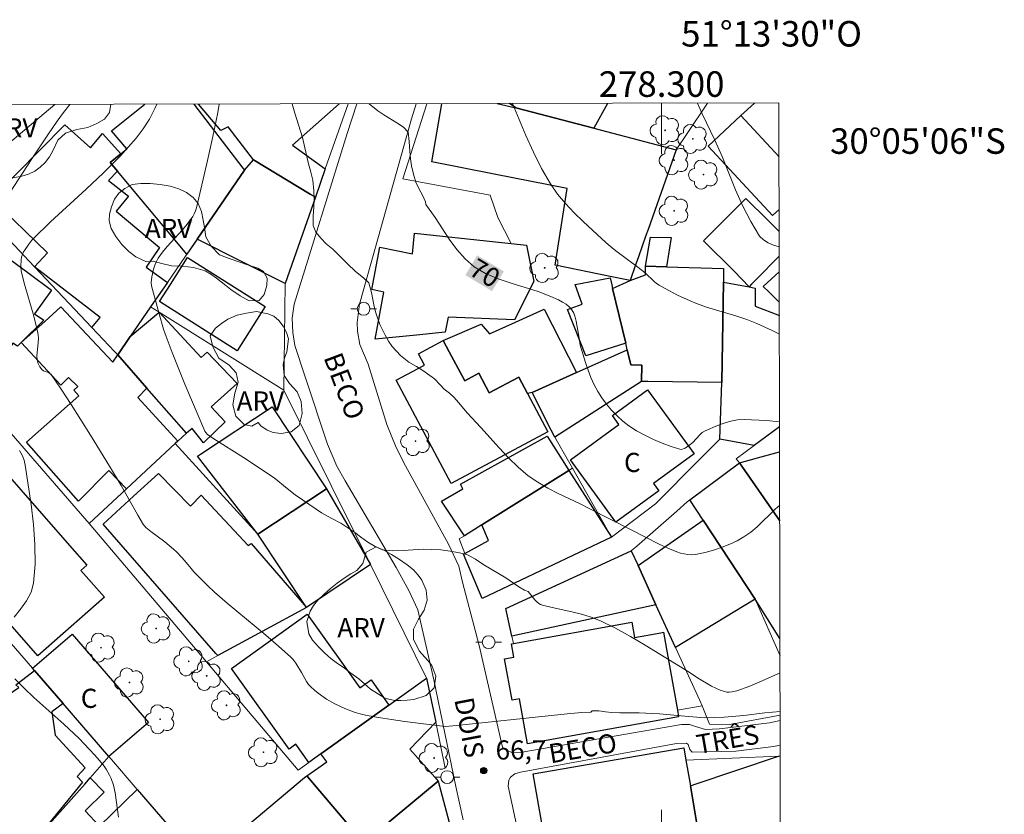
# Model space of a CAD drawing. Units: metres. Extents: x 277811 to 278327, y 1669899 to 1670466.
# Drawn here: x 278250 to 278327, y 1670404 to 1670466 of the extents above; entities that cross this region are included whole.
import ezdxf
from ezdxf.enums import TextEntityAlignment as Align

# ---------------------------------------------------------------- set-up
doc = ezdxf.new("R2010")
doc.units = ezdxf.units.M
doc.header["$MEASUREMENT"] = 0
for name, color, linetype, lineweight in [('Articulacao', 7, 'Continuous', 18), ('Edificacoes', 7, 'Continuous', 30), ('Malha_Coordenadas', 7, 'Continuous', 15), ('Muro_Grade', 8, 'Continuous', 20), ('Pavimentacao_Asfaltica_S_Mfio', 10, 'Continuous', 15), ('Pavimentacao_Nao_Asfaltica_S_Mfio', 10, 'Continuous', 15), ('Poste', 7, 'Continuous', 9), ('Topon_Curvas_Mestras_Masc', 255, 'Continuous', 9), ('Topon_de_Vias', 7, 'Continuous', 9), ('Topon_Fundacao_Const_Ruinas', 7, 'Continuous', 9)]:
    doc.layers.add(name, color=color, linetype=linetype, lineweight=lineweight)
for name, color, linetype, lineweight, true_color in [('Arvores_Isoladas', 7, 'Continuous', 18, 0x00ff33), ('Curvas_Intermediarias', 7, 'Continuous', 9, 0x783c14), ('Curvas_Mestras', 7, 'Continuous', 20, 0x783c14), ('Pto_Cotado', 7, 'Continuous', 9, 0x783c14), ('Topon_Curvas_Mestras', 7, 'Continuous', 9, 0x783c14), ('Topon_Pto_Cotado', 7, 'Continuous', 9, 0x783c14), ('Topon_Vegetacao', 7, 'Continuous', 9, 0x00ff33), ('Vegetacao', 7, 'Orla8', 9, 0x00ff33)]:
    doc.layers.add(name, color=color, linetype=linetype, lineweight=lineweight, true_color=true_color)
doc.styles.add('Arial', font='arial.ttf', dxfattribs={"height": 1.5})
doc.styles.get("Standard").update_dxf_attribs({"font": 'arial.ttf'})
doc.linetypes.add('Orla8', pattern='A,6,-0.5,["V",Standard,S=1,R=0,X=-0.5,Y=-1],-0.5,6,-0.5,["V",Standard,S=1,R=0,X=-0.5,Y=-1],-0.5', length=14)

# ---------------------------------------------------------------- blocks, each defined once
blk = doc.blocks.new('Cotas')
at = {"layer": 'Pto_Cotado'}
blk.add_hatch(color=256, dxfattribs=at).paths.add_polyline_path([(0, 0.24, 1), (0, -0.24, 1)])
at = {"layer": 'Pto_Cotado', "lineweight": -3}
blk.add_lwpolyline([(0, -0.24, -1), (0, 0.24, -1)], format="xyb", close=True, dxfattribs=at)
blk = doc.blocks.new('Arvore')
at = {"layer": 'Arvores_Isoladas'}
blk.add_lwpolyline([(-0.718, 0.493, 0.872324), (-0.722, -0.551, 0.862983), (0.284, -0.827, 0.900105), (0.89, 0.029, 0.863155), (0.262, 0.861, 0.882486)], format="xyb", close=True, dxfattribs=at)
blk.add_circle((0, 0), 0.0286, dxfattribs=at)
blk = doc.blocks.new('Poste')
at = {"layer": 'Poste'}
for points in [[(-0.5, 0), (-1, 0)], [(0.5, 0), (1, 0)]]:
    blk.add_lwpolyline(points, dxfattribs=at)
blk.add_lwpolyline([(0, 0.5, 1), (0, -0.5, 1)], format="xyb", close=True, dxfattribs=at)

msp = doc.modelspace()

# ---------------------------------------------------------------- linework, layer by layer
at = {"layer": 'Articulacao', "flags": 128}
msp.add_lwpolyline([(277827.173, 1670458.422), (278309.192, 1670459.382), (278310.283, 1669905.113), (277828.288, 1669904.153), (277827.173, 1670458.422)], close=True, dxfattribs=at)
at = {"layer": 'Curvas_Intermediarias', "flags": 128}
for points, elevation in [([(278253.625, 1670459.271), (278253.133, 1670458.646), (278252.637, 1670457.966), (278251.95, 1670456.96), (278250.6, 1670454.931), (278248.617, 1670451.862)], 66), ([(278260.458, 1670459.285), (278260.297, 1670458.941), (278259.863, 1670458.127), (278259.377, 1670457.351), (278258.831, 1670456.628), (278257.592, 1670455.242), (278256.273, 1670453.916), (278254.903, 1670452.629), (278252.123, 1670450.081), (278250.773, 1670448.776), (278250.643, 1670448.636), (278250.41, 1670448.334), (278250.064, 1670447.836), (278250.006, 1670447.723), (278249.85, 1670447.298), (278249.809, 1670447.094), (278249.789, 1670446.583), (278249.817, 1670446.242), (278250.051, 1670445.269), (278250.756, 1670442.865), (278250.966, 1670442.061), (278251.137, 1670441.252), (278251.167, 1670440.924), (278251.153, 1670440.59), (278251.053, 1670439.586), (278251.067, 1670439.261), (278251.145, 1670438.976), (278251.289, 1670438.705), (278251.473, 1670438.474), (278251.573, 1670438.4), (278251.952, 1670438.262), (278252.067, 1670438.202), (278252.157, 1670438.115), (278252.954, 1670436.952), (278253.734, 1670435.769), (278255.257, 1670433.362), (278256.75, 1670430.938), (278257.649, 1670429.412), (278258.956, 1670427.097), (278259.402, 1670426.333), (278259.467, 1670426.243), (278259.588, 1670426.127), (278259.986, 1670425.815), (278261.069, 1670425.007), (278261.762, 1670424.438), (278261.99, 1670424.222), (278262.419, 1670423.759), (278263.04, 1670423.042), (278263.355, 1670422.65), (278264.405, 1670421.574), (278264.954, 1670421.062), (278265.948, 1670420.204), (278268.976, 1670417.679), (278269.975, 1670416.828), (278270.957, 1670415.961), (278271.093, 1670415.821), (278271.328, 1670415.506), (278271.786, 1670414.771), (278272.183, 1670414.054), (278272.334, 1670413.834), (278272.509, 1670413.635), (278272.79, 1670413.377), (278273.09, 1670413.132), (278273.731, 1670412.687), (278274.404, 1670412.303), (278275.173, 1670411.941), (278275.975, 1670411.641), (278276.384, 1670411.521), (278276.797, 1670411.423), (278277.815, 1670411.233), (278278.841, 1670411.072), (278279.872, 1670410.931), (278283.045, 1670410.541), (278283.343, 1670410.547), (278284.177, 1670410.63), (278292.597, 1670411.531), (278293.752, 1670411.628), (278294.442, 1670411.668), (278294.568, 1670411.766), (278295.079, 1670411.766), (278295.602, 1670411.69), (278296.1, 1670411.639), (278296.735, 1670411.601), (278298.23, 1670411.6), (278299.837, 1670411.536), (278301.824, 1670411.352), (278303.394, 1670411.224), (278304.895, 1670411.268), (278306.433, 1670411.388), (278308.096, 1670411.597), (278309.286, 1670411.714)], 67), ([(278265.331, 1670459.295), (278265.216, 1670458.629), (278264.84, 1670456.751), (278264.427, 1670454.879), (278263.553, 1670451.161), (278263.481, 1670450.931), (278263.381, 1670450.709), (278263.259, 1670450.496), (278262.83, 1670449.894), (278262.46, 1670449.441), (278261.265, 1670448.137), (278260.892, 1670447.689), (278260.559, 1670447.218), (278260.411, 1670446.951), (278260.292, 1670446.666), (278260.195, 1670446.367), (278260.055, 1670445.754), (278259.993, 1670445.322), (278260.028, 1670445.057), (278260.617, 1670442.858), (278260.973, 1670441.668), (278261.178, 1670441.082), (278261.652, 1670439.836), (278262.65, 1670437.359), (278264.211, 1670433.673), (278264.275, 1670433.558), (278264.41, 1670433.412), (278264.916, 1670433.071), (278267.23, 1670431.618), (278269.639, 1670430.01), (278270.653, 1670429.174), (278271.289, 1670428.696), (278272.932, 1670427.552), (278273.362, 1670427.282), (278274.159, 1670426.829), (278274.862, 1670426.458), (278275.958, 1670425.741), (278276.413, 1670425.383), (278276.979, 1670424.975), (278277.564, 1670424.623), (278278.137, 1670424.383), (278278.935, 1670424.308), (278279.744, 1670424.32), (278281.326, 1670424.419), (278282.005, 1670424.412), (278282.696, 1670424.368), (278283.438, 1670424.273), (278284.154, 1670424.141), (278284.789, 1670423.977), (278285.405, 1670423.656), (278286.071, 1670423.21), (278287.796, 1670422.185), (278288.823, 1670421.475), (278289.259, 1670421.211), (278289.545, 1670421.109), (278290.07, 1670420.455), (278290.245, 1670420.271), (278290.368, 1670420.175), (278290.508, 1670420.099), (278290.656, 1670420.044), (278291.416, 1670419.844), (278292.962, 1670419.506), (278293.729, 1670419.322), (278294.48, 1670419.099), (278295.204, 1670418.813), (278296.398, 1670418.227), (278297.567, 1670417.583), (278298.72, 1670416.899), (278302.154, 1670414.794), (278302.807, 1670414.347), (278303.914, 1670413.706), (278304.243, 1670413.534), (278304.577, 1670413.386), (278304.915, 1670413.27), (278305.104, 1670413.235), (278305.301, 1670413.226), (278305.503, 1670413.242), (278305.903, 1670413.327), (278306.901, 1670413.7), (278307.703, 1670414.035), (278309.28, 1670414.737)], 68), ([(278309.254, 1670427.88), (278308.889, 1670427.552), (278307.476, 1670426.173), (278306.98, 1670425.755), (278306.453, 1670425.388), (278305.908, 1670425.084), (278305.336, 1670424.814), (278304.743, 1670424.578), (278304.138, 1670424.373), (278303.53, 1670424.197), (278302.925, 1670424.049), (278302.644, 1670424.004), (278302.353, 1670423.99), (278302.059, 1670424.007), (278301.765, 1670424.05), (278301.479, 1670424.117), (278301.205, 1670424.207), (278300.475, 1670424.507), (278299.754, 1670424.842), (278297.621, 1670425.949), (278294.386, 1670427.587), (278293.566, 1670427.999), (278291.9, 1670428.792), (278291.083, 1670429.211), (278290.296, 1670429.669), (278289.553, 1670430.185), (278288.75, 1670430.86), (278287.99, 1670431.593), (278287.26, 1670432.365), (278285.833, 1670433.951), (278284.759, 1670435.111), (278284.091, 1670435.913), (278283.747, 1670436.3), (278283.382, 1670436.657), (278282.967, 1670436.952), (278282.646, 1670437.308), (278282.198, 1670437.773), (278281.289, 1670438.414), (278280.785, 1670438.735), (278280.181, 1670439.08), (278279.54, 1670439.59), (278278.899, 1670440.3), (278278.6, 1670440.727), (278278.326, 1670441.192), (278277.928, 1670442.034), (278277.598, 1670442.932), (278277.48, 1670443.428), (278277.256, 1670444.534), (278277.051, 1670445.294), (278276.634, 1670445.677), (278276.024, 1670446.192), (278275.383, 1670446.777), (278274.231, 1670447.927), (278273.727, 1670448.361), (278273.322, 1670448.769), (278272.899, 1670449.259), (278272.706, 1670449.793), (278272.7, 1670450.503), (278272.751, 1670451.219), (278272.77, 1670451.878), (278272.751, 1670452.513), (278272.664, 1670453.342), (278272.522, 1670453.951), (278272.316, 1670454.711), (278271.856, 1670456.683), (278271.272, 1670458.58), (278271.039, 1670459.306)], 69), ([(278309.228, 1670441.282), (278308.666, 1670441.561), (278307.454, 1670442.111), (278306.684, 1670442.41), (278305.898, 1670442.671), (278303.518, 1670443.398), (278302.74, 1670443.678), (278302.235, 1670443.884), (278301.238, 1670444.336), (278300.269, 1670444.839), (278299.799, 1670445.109), (278299.601, 1670445.245), (278299.416, 1670445.4), (278298.709, 1670446.07), (278298.14, 1670446.514), (278296.405, 1670447.809), (278295.845, 1670448.261), (278295.307, 1670448.737), (278293.86, 1670450.087), (278293.15, 1670450.781), (278292.472, 1670451.5), (278291.843, 1670452.252), (278291.282, 1670453.048), (278290.576, 1670454.263), (278289.948, 1670455.531), (278289.369, 1670456.832), (278288.303, 1670459.34)], 71), ([(278302.806, 1670459.369), (278303.165, 1670458.525), (278304.17, 1670456.462), (278304.734, 1670455.187), (278305.801, 1670452.576), (278306.362, 1670451.3), (278306.979, 1670450.085), (278307.681, 1670448.959), (278307.973, 1670448.652), (278308.348, 1670448.414), (278308.78, 1670448.235), (278309.214, 1670448.116)], 72), ([(278249.691, 1670432.146), (278249.887, 1670431.78), (278250.042, 1670431.403), (278250.139, 1670431.012), (278250.597, 1670427.925), (278250.778, 1670426.356), (278250.89, 1670424.793), (278250.903, 1670423.252), (278250.789, 1670421.752), (278250.591, 1670421.045), (278250.226, 1670420.377), (278249.763, 1670419.732), (278249.269, 1670419.093)], 66), ([(278249.318, 1670414.263), (278250.052, 1670413.527), (278250.817, 1670412.814), (278253.17, 1670410.713), (278254.349, 1670409.581), (278255.169, 1670408.741), (278255.564, 1670408.308), (278255.945, 1670407.866), (278256.309, 1670407.413), (278256.468, 1670407.19), (278256.744, 1670406.71), (278256.859, 1670406.457), (278257.043, 1670405.938), (278257.184, 1670405.327), (278257.453, 1670403.439)], 66)]:
    msp.add_lwpolyline(points, dxfattribs=dict(at, elevation=elevation))
at = {"layer": 'Curvas_Mestras', "elevation": 70, "flags": 128}
msp.add_lwpolyline([(278277.073, 1670459.318), (278277.752, 1670458.778), (278278.232, 1670458.444), (278279.265, 1670457.828), (278279.763, 1670457.489), (278280.131, 1670457.105), (278280.224, 1670456.371), (278280.261, 1670455.617), (278280.316, 1670455.02), (278280.403, 1670454.468), (278280.546, 1670453.808), (278280.739, 1670453.186), (278280.994, 1670452.627), (278281.256, 1670452.162), (278281.486, 1670451.628), (278281.536, 1670451.439), (278282.253, 1670450.402), (278283.363, 1670448.711), (278283.954, 1670447.908), (278284.6, 1670447.179), (278285.323, 1670446.556), (278286.212, 1670446.023), (278287.187, 1670445.607), (278288.217, 1670445.264), (278290.314, 1670444.621), (278291.321, 1670444.233), (278291.933, 1670443.951), (278292.233, 1670443.79), (278292.514, 1670443.61), (278292.763, 1670443.406), (278292.969, 1670443.175), (278293.12, 1670442.91), (278293.226, 1670442.61), (278293.299, 1670442.286), (278293.506, 1670441.113), (278293.61, 1670440.397), (278294.039, 1670439.042), (278294.236, 1670438.451), (278294.454, 1670437.87), (278294.703, 1670437.309), (278294.996, 1670436.776), (278295.324, 1670436.275), (278295.687, 1670435.786), (278296.082, 1670435.316), (278296.505, 1670434.873), (278296.954, 1670434.466), (278297.426, 1670434.102), (278298.038, 1670433.707), (278298.688, 1670433.349), (278299.364, 1670433.025), (278300.053, 1670432.736), (278300.742, 1670432.481), (278301.419, 1670432.259), (278301.557, 1670432.245), (278301.698, 1670432.277), (278301.84, 1670432.342), (278302.112, 1670432.525), (278302.438, 1670432.787), (278302.989, 1670433.384), (278303.186, 1670433.557), (278303.407, 1670433.691), (278304.384, 1670434.123), (278304.895, 1670434.311), (278305.415, 1670434.461), (278305.939, 1670434.556), (278306.463, 1670434.582), (278308.229, 1670434.496), (278309.241, 1670434.408)], dxfattribs=at)
at = {"layer": 'Edificacoes', "flags": 128}
for points in [[(278263.353, 1670459.291), (278267.196, 1670454.284), (278267.326, 1670454.119), (278263.601, 1670448.701), (278262.808, 1670447.547), (278257.356, 1670454.052), (278256.798, 1670454.718)], [(278256.798, 1670454.718), (278257.614, 1670455.392), (278258.092, 1670455.787), (278256.882, 1670457.204), (278259.512, 1670459.283)], [(278265.463, 1670457.24), (278263.701, 1670459.291)], [(278274.724, 1670459.313), (278271.069, 1670456.081), (278273.643, 1670454.224), (278272.867, 1670452.006), (278272.458, 1670452.252), (278268.022, 1670454.918), (278266.034, 1670457.527), (278265.463, 1670457.24)], [(278298.766, 1670448.992), (278298.178, 1670447.328), (278297.927, 1670446.616), (278297.525, 1670445.476), (278295.981, 1670445.795), (278291.671, 1670446.684), (278292.6, 1670452.682), (278286.888, 1670453.806), (278282.001, 1670454.769), (278282.767, 1670459.329)], [(278287.103, 1670459.338), (278288.581, 1670459.011), (278294.701, 1670457.406), (278301.139, 1670455.717), (278298.937, 1670449.479), (278298.766, 1670448.992)], [(278295.752, 1670459.355), (278294.701, 1670457.406), (278288.581, 1670459.011), (278288.068, 1670459.34)], [(278309.201, 1670455.161), (278306.204, 1670458.392), (278307.267, 1670459.378)], [(278308.688, 1670450.566), (278303.637, 1670456.011), (278306.204, 1670458.392), (278309.201, 1670455.161)], [(278309.216, 1670447.376), (278307.407, 1670445.555), (278307.036, 1670445.182), (278306.865, 1670444.969), (278305.689, 1670446.197), (278303.289, 1670448.581), (278306.594, 1670451.907), (278308.319, 1670450.194)], [(278309.209, 1670451.049), (278308.688, 1670450.566)], [(278308.319, 1670450.194), (278309.212, 1670449.308)], [(278309.223, 1670443.782), (278308.392, 1670444.587), (278307.954, 1670445.012), (278309.218, 1670446.147)], [(278309.242, 1670434.022), (278307.245, 1670432.539), (278304.568, 1670433.053), (278304.73, 1670437.474), (278304.838, 1670445.341), (278306.865, 1670444.969), (278307.337, 1670444.883), (278307.318, 1670443.477), (278309.225, 1670442.736)], [(278307.512, 1670431.571), (278309.246, 1670432.048)], [(278309.275, 1670417.42), (278307.342, 1670420.514), (278303.252, 1670426.708), (278302.203, 1670428.296), (278306.111, 1670431.185)], [(278309.257, 1670426.635), (278306.111, 1670431.185), (278307.512, 1670431.571)], [(278306.111, 1670431.185), (278309.257, 1670426.635)], [(278309.308, 1670400.772), (278306.604, 1670399.92), (278306.505, 1670400.39), (278303.37, 1670399.393), (278302.979, 1670401.664), (278302.251, 1670405.886), (278302.547, 1670405.986), (278309.161, 1670408.21), (278309.293, 1670408.238)]]:
    msp.add_lwpolyline(points, dxfattribs=at)
for points in [[(278258.361, 1670441.078), (278257.385, 1670439.658), (278257.124, 1670439.911), (278255.348, 1670441.793), (278256.012, 1670442.564), (278250.853, 1670446.555), (278251.867, 1670447.644), (278247.484, 1670451.862), (278253.241, 1670457.665), (278255.243, 1670455.868), (278256.198, 1670456.997), (278257.614, 1670455.392), (278256.798, 1670454.718), (278257.356, 1670454.052), (278256.663, 1670453.306), (278258.225, 1670452.081), (278257.252, 1670450.895), (278260.656, 1670448.052), (278259.604, 1670446.518), (278261.278, 1670445.322), (278259.96, 1670443.405)], [(278267.326, 1670454.119), (278268.022, 1670454.918), (278272.458, 1670452.252), (278272.867, 1670452.006), (278270.499, 1670445.245), (278263.601, 1670448.701)], [(278250.452, 1670446.011), (278252.188, 1670444.731), (278250.871, 1670442.855), (278251.585, 1670442.37), (278249.813, 1670440.62), (278249.525, 1670440.334), (278249.157, 1670440.554), (278247.789, 1670438.349), (278244.73, 1670440.677), (278247.542, 1670444.698), (278244.157, 1670447.255), (278242.98, 1670448.126), (278244.651, 1670450.289)], [(278286.977, 1670448.507), (278288.213, 1670448.376), (278289.413, 1670448.249), (278289.982, 1670445.409), (278288.468, 1670442.398), (278283.277, 1670442.605), (278283.033, 1670441.416), (278280.792, 1670441.192), (278277.561, 1670440.869), (278278.24, 1670444.564), (278277.302, 1670444.78), (278277.92, 1670448.077), (278280.48, 1670447.574), (278280.633, 1670449.181)], [(278298.738, 1670446.594), (278299.136, 1670448.861), (278300.756, 1670448.838), (278300.388, 1670446.548)], [(278260.665, 1670443.824), (278261.516, 1670445.172), (278262.85, 1670447.285), (278268.939, 1670443.44), (278266.752, 1670439.977), (278261.012, 1670443.604)], [(278300.388, 1670446.548), (278304.853, 1670446.423), (278304.838, 1670445.341), (278304.73, 1670437.474), (278298.912, 1670437.554), (278298.422, 1670437.561), (278298.44, 1670438.853), (278297.588, 1670438.865), (278297.309, 1670440.039), (278297.186, 1670440.555), (278296.164, 1670444.852), (278297.525, 1670445.476), (278298.735, 1670445.911), (278298.738, 1670446.594)], [(278296.097, 1670445.127), (278296.164, 1670444.852), (278297.186, 1670440.555), (278294.063, 1670439.57), (278292.622, 1670443.203), (278293.769, 1670443.611), (278293.235, 1670445.174), (278295.959, 1670445.691)], [(278259.657, 1670437.048), (278258.969, 1670436.313), (278262.093, 1670432.889), (278261.895, 1670432.705), (278258.071, 1670429.154), (278256.672, 1670430.588), (278254.296, 1670428.194), (278250.245, 1670432.812), (278254.339, 1670436.437), (278253.953, 1670436.879), (278254.261, 1670437.181), (278253.514, 1670437.865), (278252.925, 1670437.274), (278249.813, 1670440.62), (278251.672, 1670442.274), (278252.916, 1670443.413), (278257.002, 1670439.065), (278257.385, 1670439.658)], [(278257.385, 1670439.658), (278258.361, 1670441.078), (278260.441, 1670442.835), (278260.624, 1670442.99), (278263.918, 1670439.442), (278264.387, 1670439.863), (278266.741, 1670437.415), (278264.711, 1670435.586), (278265.791, 1670434.4), (278264.107, 1670432.762), (278263.209, 1670433.885), (278262.765, 1670433.513), (278259.657, 1670437.048)], [(278290.802, 1670443.239), (278293.325, 1670438.26), (278289.85, 1670436.71), (278289.487, 1670436.625), (278288.806, 1670437.904), (278286.5, 1670436.675), (278285.685, 1670438.203), (278284.573, 1670437.609), (278283.361, 1670439.882), (278282.887, 1670440.772), (278285.855, 1670442.066), (278286.504, 1670441.3), (278288.548, 1670442.222)], [(278283.504, 1670429.57), (278279.192, 1670437.66), (278281.32, 1670438.795), (278281.412, 1670438.843), (278280.938, 1670439.733), (278282.887, 1670440.772), (278283.361, 1670439.882), (278284.573, 1670437.609), (278285.685, 1670438.203), (278286.5, 1670436.675), (278288.806, 1670437.904), (278289.487, 1670436.625), (278291.092, 1670433.615)], [(278298.44, 1670438.853), (278298.422, 1670437.561), (278291.625, 1670433.212), (278291.353, 1670433.747), (278289.85, 1670436.71), (278293.325, 1670438.26), (278297.309, 1670440.039), (278297.588, 1670438.865)], [(278253.416, 1670424.92), (278254.954, 1670423.166), (278254.495, 1670422.763), (278256.339, 1670420.66), (278251.117, 1670416.081), (278236.588, 1670432.651), (278237.698, 1670433.625), (278235.898, 1670435.677), (278239.745, 1670439.05), (278241.587, 1670436.951), (278242.311, 1670437.585)], [(278292.853, 1670431.424), (278296.65, 1670434.194), (278296.144, 1670434.888), (278298.903, 1670436.901), (278302.554, 1670431.895), (278299.37, 1670429.572), (278299.788, 1670428.999), (278296.416, 1670426.54)], [(278273.753, 1670429.163), (278268.369, 1670425.592), (278263.632, 1670431.705), (278263.863, 1670431.858), (278269.49, 1670435.59)], [(278292.717, 1670430.588), (278285.906, 1670426.327), (278284.557, 1670425.483), (278282.742, 1670428.19), (278284.425, 1670429.154), (278284.243, 1670429.507), (278291.032, 1670433.281), (278292.379, 1670431.128)], [(278292.717, 1670430.588), (278296.086, 1670425.364), (278285.927, 1670420.558), (278284.489, 1670424.025), (278284.58, 1670424.075), (278286.439, 1670425.101), (278285.906, 1670426.327)], [(278256.235, 1670426.395), (278258.606, 1670428.571), (278260.565, 1670430.367), (278263.086, 1670427.786), (278263.928, 1670428.646), (278267.592, 1670424.721), (278267.85, 1670424.876), (278272.173, 1670419.858), (278265.222, 1670416.087), (278265.076, 1670416.254)], [(278277.178, 1670423.217), (278272.173, 1670419.858), (278268.369, 1670425.592), (278273.753, 1670429.163)], [(278299.557, 1670420.07), (278298.155, 1670423.135), (278298.345, 1670423.268), (278303.252, 1670426.708), (278307.342, 1670420.514), (278301.089, 1670416.722)], [(278297.622, 1670424.3), (278298.155, 1670423.135), (278299.557, 1670420.07), (278288.259, 1670417.616), (278287.795, 1670419.772)], [(278272.235, 1670419.323), (278276.358, 1670413.558), (278277.228, 1670414.181), (278278.638, 1670412.209), (278273.297, 1670408.389), (278272.364, 1670407.722), (278271.349, 1670409.141), (278270.817, 1670408.76), (278266.299, 1670415.077)], [(278301.236, 1670411.811), (278301.328, 1670411.3), (278289.494, 1670409.176), (278288.862, 1670412.695), (278288.28, 1670412.59), (278287.696, 1670415.84), (278288.43, 1670415.972), (278288.242, 1670417.019), (278288.382, 1670417.044), (278297.663, 1670418.71), (278297.879, 1670417.507), (278299.951, 1670417.879), (278300.141, 1670417.913), (278300.377, 1670416.594)], [(278253.113, 1670412.325), (278250.865, 1670414.932), (278250.712, 1670415.109), (278253.804, 1670417.775), (278259.786, 1670410.838), (278256.695, 1670408.172)], [(278245.827, 1670409.532), (278246.802, 1670410.501), (278247.457, 1670409.811), (278248.765, 1670411.082), (278248.122, 1670411.783), (278247.676, 1670412.268), (278249.623, 1670413.595), (278249.408, 1670413.786), (278249.61, 1670413.946), (278250.865, 1670414.932), (278253.113, 1670412.325), (278252.218, 1670411.692), (278252.467, 1670409.865), (278254.839, 1670407.285), (278254.198, 1670406.627), (278254.624, 1670406.168), (278251.17, 1670401.946), (278250.814, 1670401.512), (278250.425, 1670401.035), (278247.901, 1670403.187), (278243.355, 1670407.063)], [(278276.661, 1670401.416), (278275.697, 1670402.55), (278272.198, 1670406.667), (278272.805, 1670407.092), (278273.779, 1670407.774), (278273.297, 1670408.389), (278278.638, 1670412.209), (278281.587, 1670414.319), (278282.3, 1670410.879), (278280.269, 1670408.754), (278282.231, 1670406.551), (278282.495, 1670406.254)], [(278301.905, 1670407.894), (278302.251, 1670405.886), (278302.979, 1670401.664), (278298.865, 1670400.955), (278298.727, 1670401.76), (278291.598, 1670400.532), (278291.046, 1670400.436), (278289.946, 1670406.819), (278301.74, 1670408.852)], [(278254.795, 1670406.017), (278255.233, 1670406.509), (278256.317, 1670405.391), (278254.838, 1670403.925), (278255.942, 1670402.732), (278258.91, 1670405.603), (278263.053, 1670400.798), (278262.973, 1670400.716), (278258.063, 1670395.71), (278253.665, 1670399.501), (278253.594, 1670399.562), (278251.17, 1670401.946)], [(278260.12, 1670392.726), (278260.857, 1670393.302), (278263.155, 1670395.094), (278262.772, 1670395.462), (278265.665, 1670397.697), (278263.959, 1670399.749), (278272.029, 1670406.525), (278272.198, 1670406.667), (278275.697, 1670402.55), (278273.408, 1670400.655), (278272.008, 1670399.496), (278272.32, 1670399.12), (278264.728, 1670392.735), (278262.682, 1670391.036), (278262.237, 1670391.391), (278261.447, 1670390.776), (278260.985, 1670391.454)], [(278273.408, 1670400.655), (278275.697, 1670402.55), (278276.661, 1670401.416), (278282.495, 1670406.254), (278284.282, 1670399.475), (278283.464, 1670399.028), (278281.366, 1670397.883), (278277.406, 1670395.722)]]:
    msp.add_lwpolyline(points, close=True, dxfattribs=at)
at = {"layer": 'Malha_Coordenadas', "flags": 128}
for points in [[(278300, 1670459.364), (278300, 1670455.364)], [(278300, 1670404), (278300, 1670396)]]:
    msp.add_lwpolyline(points, dxfattribs=at)
at = {"layer": 'Muro_Grade', "flags": 128}
for points in [[(278252.448, 1670459.269), (278244.867, 1670452.897), (278250.853, 1670446.555), (278255.348, 1670441.793), (278257.124, 1670439.911), (278257.385, 1670439.658)], [(278267.326, 1670454.119), (278267.196, 1670454.284), (278263.353, 1670459.291)], [(278275.426, 1670459.315), (278273.643, 1670454.224), (278272.867, 1670452.006)], [(278288.213, 1670448.376), (278287.178, 1670450.406), (278286.562, 1670452.148), (278279.715, 1670453.437), (278281.601, 1670459.327)], [(278288.068, 1670459.34), (278288.581, 1670459.011)], [(278303.595, 1670459.371), (278302.053, 1670457.077), (278301.139, 1670455.717), (278298.937, 1670449.479), (278298.766, 1670448.992), (278298.178, 1670447.328), (278298.01, 1670446.851), (278297.927, 1670446.616), (278297.525, 1670445.476)], [(278272.867, 1670452.006), (278272.458, 1670452.252), (278268.022, 1670454.918), (278267.326, 1670454.119)], [(278267.326, 1670454.119), (278263.601, 1670448.701), (278262.808, 1670447.547), (278262.699, 1670447.388), (278261.278, 1670445.322), (278259.96, 1670443.405)], [(278270.405, 1670436.884), (278270.499, 1670445.245), (278272.867, 1670452.006)], [(278244.157, 1670447.255), (278240.661, 1670443.099), (278255.136, 1670426.428)], [(278293.012, 1670430.772), (278296.086, 1670425.364), (278299.514, 1670427.971), (278302.919, 1670431.395), (278304.568, 1670433.053), (278304.73, 1670437.474), (278304.838, 1670445.341), (278304.853, 1670446.423)], [(278309.218, 1670446.147), (278307.954, 1670445.012)], [(278257.385, 1670439.658), (278258.361, 1670441.078), (278259.96, 1670443.405)], [(278270.405, 1670436.884), (278260.624, 1670442.99), (278259.96, 1670443.405)], [(278261.895, 1670432.705), (278262.093, 1670432.889), (278262.765, 1670433.513), (278259.657, 1670437.048), (278257.385, 1670439.658)], [(278293.012, 1670430.772), (278292.693, 1670431.333), (278291.625, 1670433.212), (278298.422, 1670437.561)], [(278277.178, 1670423.217), (278274.113, 1670429.402), (278270.405, 1670436.884)], [(278256.695, 1670408.172), (278253.113, 1670412.325), (278250.865, 1670414.932), (278250.712, 1670415.109), (278245.833, 1670420.68), (278231.98, 1670436.493)], [(278309.242, 1670434.022), (278307.245, 1670432.539), (278305.841, 1670431.497), (278306.111, 1670431.185), (278302.203, 1670428.296)], [(278261.895, 1670432.705), (278258.071, 1670429.154), (278255.136, 1670426.428)], [(278272.173, 1670419.858), (278268.369, 1670425.592), (278261.895, 1670432.705)], [(278284.58, 1670424.075), (278284.147, 1670425.238), (278284.557, 1670425.483), (278285.906, 1670426.327), (278292.717, 1670430.588), (278293.012, 1670430.772)], [(278302.203, 1670428.296), (278302.012, 1670428.129), (278301.18, 1670427.403), (278298.046, 1670424.67), (278297.622, 1670424.3)], [(278302.203, 1670428.296), (278303.252, 1670426.708), (278307.342, 1670420.514), (278309.278, 1670416.075)], [(278255.136, 1670426.428), (278264.328, 1670415.602)], [(278297.622, 1670424.3), (278287.795, 1670419.772), (278288.259, 1670417.616), (278288.382, 1670417.044)], [(278297.622, 1670424.3), (278298.155, 1670423.135), (278299.557, 1670420.07), (278301.089, 1670416.722), (278302.989, 1670412.57), (278303.177, 1670412.16)], [(278272.173, 1670419.858), (278277.178, 1670423.217)], [(278281.587, 1670414.319), (278277.178, 1670423.217)], [(278264.328, 1670415.602), (278265.222, 1670416.087), (278272.173, 1670419.858)], [(278281.587, 1670414.319), (278278.638, 1670412.209), (278273.297, 1670408.389), (278272.364, 1670407.722), (278271.527, 1670407.123), (278264.463, 1670415.443), (278264.328, 1670415.602)], [(278283.046, 1670407.277), (278282.3, 1670410.879), (278281.587, 1670414.319)], [(278301.236, 1670411.811), (278303.177, 1670412.16)], [(278309.287, 1670411.416), (278305.345, 1670410.695), (278303.753, 1670410.709), (278303.177, 1670412.16)], [(278242.788, 1670397.141), (278247.356, 1670402.547), (278247.901, 1670403.187), (278250.425, 1670401.035), (278250.814, 1670401.512), (278251.17, 1670401.946), (278254.795, 1670406.017), (278255.233, 1670406.509), (278256.695, 1670408.172)], [(278256.695, 1670408.172), (278256.894, 1670407.941), (278258.91, 1670405.603), (278263.053, 1670400.798), (278263.959, 1670399.749)], [(278301.905, 1670407.894), (278309.161, 1670408.21), (278309.293, 1670408.238)]]:
    msp.add_lwpolyline(points, dxfattribs=at)
at = {"layer": 'Pavimentacao_Asfaltica_S_Mfio', "flags": 128}
for points in [[(278272.051, 1670438.013), (278271.253, 1670440.37), (278271.1, 1670441.401), (278271.039, 1670442.533), (278271.212, 1670443.62), (278275.353, 1670456.99), (278276.129, 1670459.316)], [(278280.758, 1670459.325), (278280.409, 1670458.137), (278276.39, 1670443.804), (278276.334, 1670443.643), (278276.148, 1670442.181), (278276.161, 1670441.497), (278276.347, 1670440.454), (278277.014, 1670438.913)], [(278277.014, 1670438.913), (278278.459, 1670434.197), (278279.194, 1670432.389), (278279.92, 1670430.968), (278283.308, 1670424.83), (278284.113, 1670423.106), (278284.408, 1670421.85), (278285.713, 1670416.892), (278287.534, 1670408.918), (278287.612, 1670408.802), (278287.729, 1670408.733)], [(278272.051, 1670438.013), (278273.813, 1670432.665), (278274.545, 1670430.919), (278275.215, 1670429.782), (278279.208, 1670422.993), (278280.194, 1670421.186), (278280.908, 1670419.672), (278282.145, 1670414.188), (278283.871, 1670405.823), (278284.439, 1670403.224)], [(278308.46, 1670410.832), (278309.288, 1670410.991)], [(278309.291, 1670409.065), (278308.764, 1670408.955)], [(278288.037, 1670406.323), (278287.98, 1670405.853), (278289.776, 1670397.514), (278292.393, 1670382.836), (278292.783, 1670380.951), (278293.09, 1670379.979), (278293.56, 1670378.99), (278295.078, 1670375.146), (278296.992, 1670371.891), (278303.636, 1670360.186), (278309.409, 1670349.369)]]:
    msp.add_lwpolyline(points, dxfattribs=at)
at = {"layer": 'Pavimentacao_Nao_Asfaltica_S_Mfio', "flags": 128}
for points in [[(278287.729, 1670408.733), (278288.304, 1670408.464), (278288.908, 1670408.504), (278301.57, 1670410.686), (278302.197, 1670410.689), (278302.66, 1670410.538), (278303.447, 1670410.292), (278304.53, 1670410.338), (278308.46, 1670410.832)], [(278308.764, 1670408.955), (278305.816, 1670408.605), (278302.381, 1670408.527), (278302.209, 1670408.72), (278302.073, 1670409.114), (278301.954, 1670409.225), (278301.16, 1670409.211), (278288.937, 1670406.959), (278288.504, 1670406.815), (278288.169, 1670406.564), (278288.048, 1670406.379), (278288.037, 1670406.323)]]:
    msp.add_lwpolyline(points, dxfattribs=at)
at = {"layer": 'Topon_Curvas_Mestras_Masc'}
msp.add_solid([(278284.622, 1670445.897, 70), (278286.71, 1670444.644, 70), (278285.551, 1670447.446, 70), (278287.639, 1670446.193, 70)], dxfattribs=at)
msp.add_solid([(278284.622, 1670445.897, 70), (278286.71, 1670444.644, 70), (278285.551, 1670447.446, 70), (278287.639, 1670446.193, 70)], dxfattribs=at)
at = {"layer": 'Vegetacao', "flags": 128}
msp.add_lwpolyline([(278256.837, 1670459.278), (278256.724, 1670458.625), (278256.34, 1670458.124), (278255.734, 1670457.774), (278255.03, 1670457.462), (278254.176, 1670457.315), (278253.282, 1670457.015), (278252.678, 1670456.458), (278252.292, 1670455.627), (278252.034, 1670455.159), (278251.698, 1670454.728), (278251.315, 1670454.348), (278250.879, 1670454.044), (278250.379, 1670453.815), (278249.868, 1670453.645), (278249.315, 1670453.558), (278248.771, 1670453.511), (278248.239, 1670453.515), (278247.357, 1670453.734), (278246.948, 1670453.917)], dxfattribs=at)
for points in [[(278259.643, 1670446.945), (278258.806, 1670447.336), (278258.241, 1670447.757), (278257.71, 1670448.307), (278257.23, 1670448.929), (278256.862, 1670449.559), (278256.701, 1670450.144), (278256.744, 1670450.664), (278256.89, 1670451.247), (278257.133, 1670451.838), (278257.48, 1670452.313), (278257.93, 1670452.685), (278258.501, 1670452.986), (278259.181, 1670453.079), (278259.915, 1670453.088), (278260.713, 1670453.008), (278261.483, 1670452.859), (278262.158, 1670452.656), (278262.783, 1670452.373), (278263.302, 1670451.984), (278263.676, 1670451.513), (278263.935, 1670450.881), (278264.084, 1670450.21), (278264.187, 1670449.627), (278264.288, 1670448.893), (278264.698, 1670448.155), (278265.349, 1670447.477), (278266.106, 1670447.192), (278266.87, 1670446.933), (278267.633, 1670446.684), (278268.358, 1670446.434), (278268.793, 1670446.177), (278269.097, 1670445.65), (278269.067, 1670445.072), (278268.852, 1670444.375), (278268.462, 1670443.921), (278267.674, 1670443.872), (278266.987, 1670444.269), (278266.251, 1670444.761), (278265.856, 1670445.081), (278265.116, 1670445.658), (278264.688, 1670445.975), (278264.238, 1670446.232), (278263.329, 1670446.506), (278262.419, 1670446.597), (278261.584, 1670446.636), (278260.829, 1670446.807), (278260.158, 1670446.995)], [(278268.382, 1670434.362), (278267.895, 1670434.074), (278267.297, 1670434.205), (278266.64, 1670434.838), (278266.411, 1670435.743), (278266.553, 1670436.657), (278266.807, 1670437.518), (278266.654, 1670438.253), (278266.109, 1670438.834), (278265.317, 1670439.398), (278264.831, 1670440.277), (278264.618, 1670441.129), (278265.053, 1670441.741), (278265.512, 1670442.106), (278265.998, 1670442.457), (278266.749, 1670442.759), (278267.463, 1670442.928), (278268.26, 1670443.053), (278269.139, 1670442.868), (278269.615, 1670442.671), (278270.002, 1670442.353), (278270.348, 1670441.901), (278270.614, 1670441.407), (278270.767, 1670440.917), (278270.623, 1670439.898), (278270.45, 1670439.399), (278270.343, 1670438.899), (278270.422, 1670438.021), (278270.829, 1670437.395), (278271.441, 1670436.744), (278271.747, 1670436.004), (278271.844, 1670435.056), (278271.611, 1670434.103), (278270.962, 1670433.619), (278270.189, 1670433.477), (278269.563, 1670433.565), (278269.096, 1670433.761), (278268.585, 1670434.08)], [(278274.495, 1670415.546), (278274.073, 1670415.857), (278273.606, 1670416.277), (278273.107, 1670416.778), (278272.644, 1670417.291), (278272.35, 1670417.803), (278272.191, 1670418.75), (278272.449, 1670419.569), (278272.711, 1670420.005), (278273.069, 1670420.44), (278273.537, 1670420.873), (278274.05, 1670421.34), (278274.587, 1670421.757), (278275.125, 1670422.156), (278275.644, 1670422.487), (278276.116, 1670422.749), (278276.596, 1670423.307), (278276.858, 1670424.187), (278277.64, 1670424.622), (278278.224, 1670424.361), (278278.824, 1670424.012), (278279.473, 1670423.622), (278280.07, 1670423.198), (278280.546, 1670422.795), (278280.915, 1670422.402), (278281.222, 1670421.986), (278281.55, 1670421.202), (278281.639, 1670420.425), (278281.406, 1670419.644), (278280.962, 1670418.937), (278280.563, 1670418.165), (278280.549, 1670417.385), (278280.998, 1670416.464), (278281.684, 1670415.708), (278281.998, 1670415.31), (278282.3, 1670414.477), (278282.186, 1670413.574), (278281.56, 1670412.967), (278280.59, 1670412.641), (278280.062, 1670412.596), (278279.566, 1670412.568), (278279.073, 1670412.574), (278278.315, 1670412.753), (278277.738, 1670413.13), (278277.18, 1670413.47), (278276.715, 1670413.877), (278276.273, 1670414.272), (278275.655, 1670414.713), (278275.146, 1670415.109)]]:
    msp.add_lwpolyline(points, close=True, dxfattribs=at)

# ---------------------------------------------------------------- block references
at = {"layer": 'Arvores_Isoladas'}
for p in [(278300.28, 1670457.242), (278302.441, 1670456.564), (278300.982, 1670454.904), (278303.288, 1670453.77), (278300.981, 1670450.936), (278290.838, 1670446.461), (278280.722, 1670432.894), (278260.4, 1670418.212), (278256.067, 1670416.711), (278262.943, 1670415.637), (278258.303, 1670413.977), (278264.353, 1670414.503), (278265.91, 1670412.191), (278260.705, 1670411.098), (278268.802, 1670408.513), (278282.177, 1670408.067)]:
    msp.add_blockref('Arvore', p, dxfattribs=at)
at = {"layer": 'Poste'}
for p in [(278276.649, 1670443.255), (278286.45, 1670417.14), (278283.196, 1670406.565)]:
    msp.add_blockref('Poste', p, dxfattribs=at)
at = {"layer": 'Pto_Cotado'}
msp.add_blockref('Cotas', (278286.067, 1670407.084, 66.675), dxfattribs=at)

# ---------------------------------------------------------------- texts
at = {"layer": 'Malha_Coordenadas', "style": 'Arial'}
for s, p in [('51°13\'30"O', (278308.614, 1670463.805)), ('278.300', (278300, 1670459.864))]:
    msp.add_text(s, height=2, dxfattribs=at).set_placement(p, align=Align.CENTER)
msp.add_text('30°05\'06"S', height=2, dxfattribs=at).set_placement((278313.197, 1670456.4), align=Align.MIDDLE_LEFT)
at = {"layer": 'Topon_Curvas_Mestras', "style": 'Arial'}
msp.add_text('70', height=1.5, rotation=329.03856, dxfattribs=at).set_placement((278286.152, 1670446.059, 70), align=Align.MIDDLE_CENTER)
at = {"layer": 'Topon_de_Vias', "style": 'Arial'}
for s, rotation, p in [('BECO', 290.63219, (278273.494, 1670439.454)), ('DOIS', 280.87934, (278283.75, 1670412.656)), ('TRÊS', 9.82246, (278302.864, 1670408.369)), ('BECO', 9.82246, (278291.297, 1670407.639))]:
    msp.add_text(s, height=1.5, rotation=rotation, dxfattribs=at).set_placement(p)
at = {"layer": 'Topon_Fundacao_Const_Ruinas', "style": 'Arial'}
for p in [(278297.052, 1670430.471), (278254.488, 1670411.992)]:
    msp.add_text('C', height=1.5, dxfattribs=at).set_placement(p)
at = {"layer": 'Topon_Pto_Cotado', "style": 'Arial'}
msp.add_text('66,7', height=1.5, dxfattribs=at).set_placement((278286.992, 1670407.946, 66.675))
at = {"layer": 'Topon_Vegetacao', "style": 'Arial'}
for p in [(278247.371, 1670456.684), (278259.508, 1670448.803), (278266.698, 1670435.285), (278274.592, 1670417.529)]:
    msp.add_text('ARV', height=1.5, dxfattribs=at).set_placement(p)

doc.saveas('drawing.dxf')
